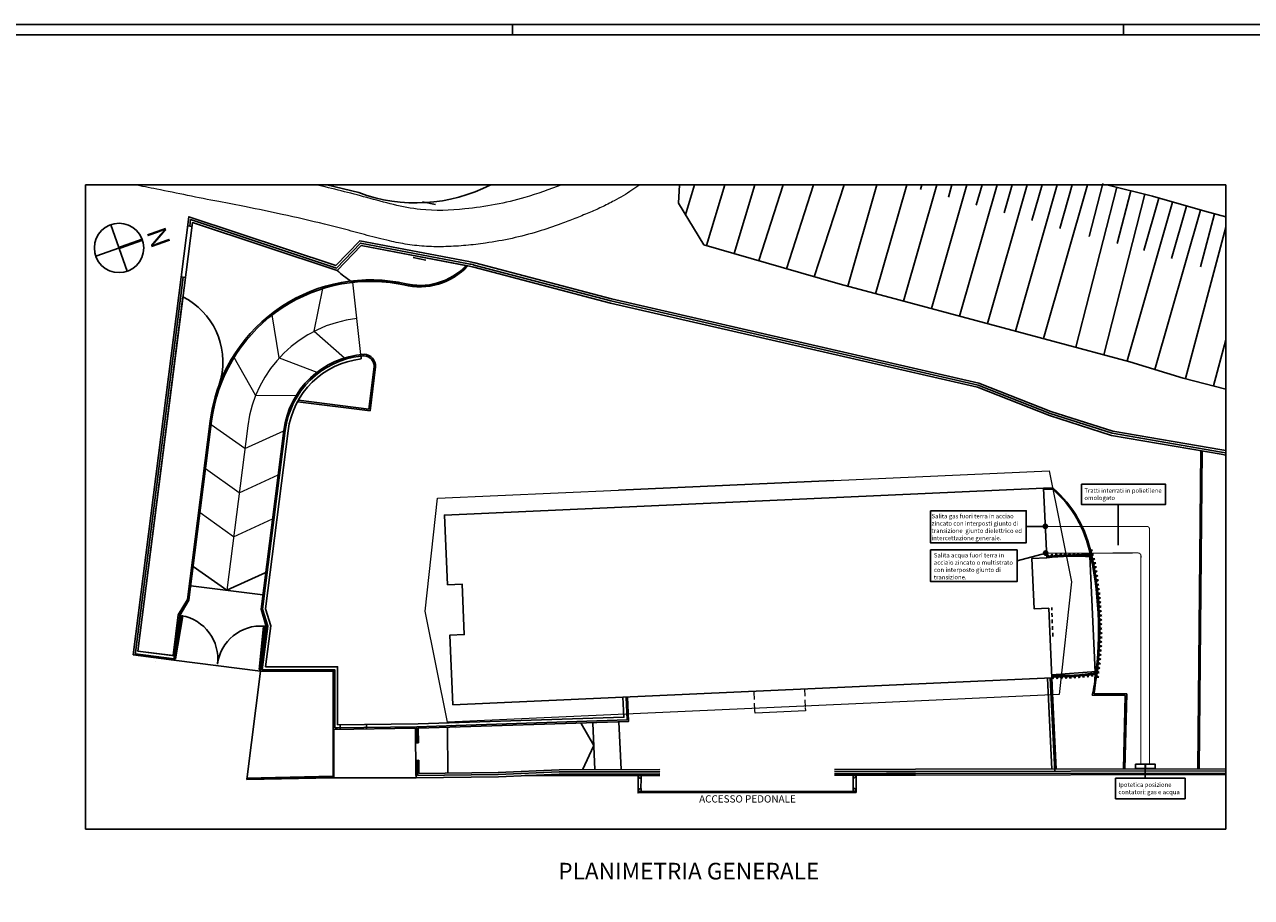
# Model space of a CAD drawing. Units: metres. Extents: x 1066 to 1257, y 156 to 450.
# Drawn here: x 1098 to 1140, y 265 to 295 of the extents above; entities that cross this region are included whole.
import ezdxf
from ezdxf.enums import TextEntityAlignment as Align

# ---------------------------------------------------------------- set-up
doc = ezdxf.new("R2010")
doc.units = ezdxf.units.M
doc.header["$MEASUREMENT"] = 0
for name, pattern in [('CONTINUA', [0]), ('HIDDEN', [0.375, 0.25, -0.125]), ('TRATTEGGIATA', [0.75, 0.5, -0.25])]:
    doc.linetypes.add(name, pattern=pattern)
for name, color, linetype in [('_EN7 viste grosse', 2, 'Continuous'), ('A0-CARTIGLIO', 7, 'Continuous'), ('APERTURE', 8, 'Continuous'), ('BIANCO', 7, 'CONTINUA'), ('CIGLIOFOSSO_TOP', 4, 'Continuous'), ('FOGNA_TOP', 5, 'Continuous'), ('GAS_TOP', 2, 'Continuous'), ('IM-san fredda', 100, 'Continuous'), ('TESTI', 2, 'CONTINUA'), ('Viste', 8, 'Continuous'), ('Z_Viste2', 2, 'Continuous'), ('Z_viste4', 251, 'Continuous')]:
    doc.layers.add(name, color=color, linetype=linetype)
for name, color, linetype, lineweight in [('LATERIZI', 1, 'Continuous', 9), ('retini', 250, 'Continuous', 13), ('Viste_2', 1, 'Continuous', 9)]:
    doc.layers.add(name, color=color, linetype=linetype, lineweight=lineweight)
doc.layers.add('UTENZAFOGNA_TOP', color=7, linetype='TRATTEGGIATA', true_color=0x2e2eff)
doc.styles.add('Arial', font='arial.ttf')
doc.styles.add('BATANG', font='Batang.ttf', dxfattribs={"width": 0.8})
doc.styles.get("Standard").update_dxf_attribs({"font": 'arial.ttf'})
doc.styles.add('STILE5', font='swissck.ttf')
doc.linetypes.add('LIMITE1', pattern='A,0.25,-0.1,[133,ltypeshp.shx,S=0.1,R=0,X=-0.1,Y=0],-0.1,1', length=1.45)

# ---------------------------------------------------------------- blocks, each defined once
blk = doc.blocks.new('A$C1A9E5EB4')
blk.add_hatch(color=8).paths.add_polyline_path([(-7.55318581013853e-08, 0.04999997429274572), (0.1185787750776512, 0.09999997429275709), (0.1185787750776512, -2.570726564954384e-08)])
blk.add_line((0.1185787750776512, 0.09999997429275709), (0.1185787750776512, -2.570726564954384e-08))
at = {"color": 8}
blk.add_lwpolyline([(-7.55318581013853e-08, 0.04999997429274572), (0.1185787750776512, 0.09999997429275709), (0.1185787750776512, -2.570726564954384e-08), (-7.55318581013853e-08, 0.04999997429274572)], close=True, dxfattribs=at)
blk = doc.blocks.new('A$C2B6125FC')
at = {"true_color": 0xd1d1d1}
h = blk.add_hatch(color=254, dxfattribs=at)
edge = h.paths.add_edge_path()
edge.add_line((4.571051120821451, 10.35519063864524), (4.65305420937937, 10.35519063865142))
edge.add_arc((-19.61637076685244, 5.822348508844364), 24.68909974970124, -10.305921462675087, 10.579339484688887, ccw=False)
edge.add_line((4.67440871649319, 1.405372332524962), (4.610356441125759, 1.487564327623538))
edge.add_arc((-19.6726966321898, 5.813831146441589), 24.66542623084114, 349.8981790093155, 370.6097391502414)
h = blk.add_hatch(color=254, dxfattribs=at)
edge = h.paths.add_edge_path()
edge.add_line((1.63094376280316, 9.96804604638769), (1.63094376280316, 9.887851524084194))
edge.add_arc((2.829726589193773, -7.252050598098402), 17.18177304654117, 84.18275751578079, 94.00081205989869, ccw=False)
edge.add_line((4.571197054041249, 9.841240648554844), (4.607771190793528, 9.841183261822039))
edge.add_line((4.607771190793528, 9.841183261822039), (4.607765373160643, 9.837475524809516))
edge.add_arc((2.829726589184615, -7.252050597962372), 17.18177304640664, 83.81089045848461, 84.06016905100819, ccw=False)
edge.add_arc((-12.18904431716185, 6.577224178578504), 17.18177304660863, 10.91140678373888, 11.19066924947936)
edge.add_arc((2.829726589195706, -7.252050598099339), 17.26177304654209, 83.89327388883886, 93.9822402394265)
h = blk.add_hatch(color=254, dxfattribs=at)
edge = h.paths.add_edge_path()
edge.add_line((1.625728300906076, 1.781946668275658), (1.625728300906076, 1.701750443454848))
edge.add_arc((2.829726589192021, 18.92148321815636), 17.26177304654203, 266.000406367281, 276.1067261111735)
edge.add_arc((-12.18904431697448, 5.092208441477966), 17.18177304642462, 348.8093307504027, 349.0885932161432)
edge.add_arc((2.829726589183784, 18.92148321801765), 17.18177304640544, 275.939830948995, 276.1891095415186, ccw=False)
edge.add_line((4.607765373160646, 1.831957095247049), (4.607771190793528, 1.828249358235439))
edge.add_line((4.607771190793528, 1.828249358235439), (4.571197054041249, 1.828191971501724))
edge.add_arc((2.82972658919377, 18.92148321815494), 17.18177304654114, 265.9817533516609, 275.81724248421926, ccw=False)
for p, q in [((4.653054209378524, 10.35519063865183), (4.571051120819675, 10.35519063865183)), ((4.610356441125759, 1.487564327623545), (4.67440871649319, 1.405372332524962))]:
    blk.add_line(p, q)
at = {"linetype": 'HIDDEN'}
blk.add_line((1.814472700858232, 4.470750699739142), (1.819808073833378, 6.44515018828567), dxfattribs=at)
blk.add_lwpolyline([(4.596033526033125, 9.845529536239042), (4.607680970397951, 1.885749287454814)])
for centre, radius, start, end in [((-19.67269663222435, 5.81383114643829), 24.66542623087571, 349.8981790093516, 10.60973915023408), ((-19.61637076684897, 5.822348508844012), 24.6890997496979, 349.694078537318, 10.57933948469123), ((2.829726589194934, -7.252050598097014), 17.26177304654048, 83.89327388884337, 93.98224023942431), ((2.829726589194934, -7.252050598097014), 17.18177304654048, 83.81089045853443, 94.00081205990269), ((2.829726589194934, 18.9214832181554), 17.18177304654048, 265.9817533516569, 276.1891095414655), ((2.829726589194934, 18.9214832181554), 17.26177304654048, 266.000406367271, 276.1067261111567)]:
    blk.add_arc(centre, radius, start, end)
at = {"xscale": -1}
for p, rotation in [((2.042898392535562, 10.12584328817718), 90.1311749957211), ((2.333599623297914, 10.14683000166258), 92.76210174350436), ((2.650756680796576, 10.13711425530653), 87.67414201562553), ((3.253880764112864, 10.12634876200752), 87.74871957159681), ((4.807861166084649, 10.22250058827228), 12.7953500735721), ((1.736439716266204, 10.11430091963609), 93.45677610100732), ((3.553718673580761, 10.12045424381301), 88.31368537947628), ((4.871100223074563, 9.920553043831546), 10.45920704891267), ((4.930752242539484, 9.623160861450174), 10.64546596138719), ((4.983231843149746, 9.334589467374828), 8.992062200796989), ((5.018402310420609, 9.066728112740996), 8.992062200796989), ((5.056444019078159, 8.75579022024807), 4.902489712209004), ((5.089008676630776, 8.452596322660044), 4.650777750815278), ((5.118694058457948, 8.15106978245769), 4.781724980076199), ((5.13400465933997, 7.840977922627748), 7.096114413737888), ((5.161738319936796, 7.52895165986221), 3.006541925149904), ((5.184254133937864, 7.224846358073493), 2.754829963756178), ((5.203947412122322, 6.922502760266334), 2.885777193017098), ((5.212435148806313, 6.615944275049899), 359.560176087712), ((5.23052379456756, 6.325048333854272), 2.191102835509913), ((5.233802810452029, 6.009872902538055), 357.5860780763664), ((5.215754961461235, 5.106937582847927), 358.2256214402062), ((5.222110325084418, 5.406766078244926), 357.6606556323381), ((5.232261696196849, 5.710030689447901), 359.2354833900066), ((4.070569178534925, 1.564933325938341), 275.5541954706821), ((4.35990300514527, 1.60005574738932), 272.9232687229114), ((2.850613755416589, 1.531843401959463), 271.1057791066506), ((3.150382851334825, 1.540561568662611), 270.5408132987819), ((3.463392995854292, 1.541361282904631), 272.1156410564504), ((3.753315355238328, 1.559188201736447), 270.4662357428102)]:
    blk.add_blockref('A$C1A9E5EB4', p, dxfattribs=dict(at, rotation=rotation))
for p, rotation in [((2.850613755416589, 10.13758921809892), 268.8942208933494), ((3.150382851334825, 10.12887105139578), 269.4591867012181), ((3.463392995854292, 10.12807133715285), 267.8843589435756), ((3.753315355238328, 10.11024441832194), 269.5337642571898), ((4.070569178534925, 10.10449929411914), 264.4458045293179), ((4.35990300514527, 10.06937687266816), 267.0767312770886), ((5.22479168831209, 5.510259992000324), 179.3711227619323), ((5.233970591341864, 5.810015333967726), 178.8061569540806), ((5.188849569195327, 4.305380244886123), 179.8688250042789), ((5.205238366913746, 4.907356829507119), 179.4457003179579), ((5.209836282680726, 4.596081475648475), 177.2378982564944), ((5.12187884725131, 3.407271167649355), 176.4224591668829), ((5.145031581546164, 3.706354621253354), 176.6741711282407), ((5.177307200654241, 3.998921568616765), 176.5432238989926), ((5.049586283553026, 2.802684272663441), 172.1466277657769), ((5.088645480037258, 3.100318489696633), 172.3328866782885), ((4.905270488634187, 1.895246826178095), 170.8833843666549), ((4.958428665306883, 2.193287415439386), 169.9967436535885), ((5.00449163008193, 2.500347858995497), 172.3328866782885), ((1.736439716266204, 1.555131700422294), 86.54322389899272), ((2.042898392535562, 1.543589331880298), 89.86882500427902), ((2.333599623297914, 1.522602618395808), 87.23789825649557), ((2.650756680796576, 1.532318364751859), 92.32585798437452), ((3.253880764112864, 1.543083858050863), 92.25128042840323), ((3.553718673580761, 1.548978376244463), 91.68631462054974), ((4.857020285963472, 1.589438266756929), 167.9522589300607)]:
    blk.add_blockref('A$C1A9E5EB4', p, dxfattribs=dict(rotation=rotation))

msp = doc.modelspace()

# ---------------------------------------------------------------- hatches: boundary and pattern name
at = {"layer": 'APERTURE'}
h = msp.add_hatch(dxfattribs=at)
h.set_pattern_fill('ANSI31', color=256, scale=0.5, style=0)
h.set_pattern_definition([(45, (482.7163767564605, 85.61689386412866), (-0.04419417382415922, 0.04419417382415922), [])])
h.paths.add_polyline_path([(1102.645954170485, 272.5091557777994), (1102.651405678505, 272.5003962782396), (1102.660490261794, 272.4873694439385)])
h.paths.add_polyline_path([(1102.568957447809, 272.6328743444173), (1102.584807110177, 272.6061392417064), (1102.561601103635, 272.6462828830116)])
at = {"layer": 'GAS_TOP'}
h = msp.add_hatch(color=40, dxfattribs=at)
h.dxf.hatch_style = 1
h.paths.add_polyline_path([(1133.102755148822, 277.27544476294, 0.8774207889526163), (1133.244637944514, 277.2568380239302), (1133.244637944514, 277.2940515019492, 0.877420788953287)])
at = {"layer": 'IM-san fredda'}
h = msp.add_hatch(color=100, dxfattribs=at)
h.dxf.hatch_style = 1
h.paths.add_polyline_path([(1133.115199000561, 276.3568643532944, 0.8774207889526163), (1133.257081796253, 276.3382576142847), (1133.257081796253, 276.3754710923037, 0.877420788953287)])

# ---------------------------------------------------------------- linework, layer by layer
for p, q in [((1100.169285887913, 289.0181362756832, 0.07039692652233565), (1100.169285887913, 266.8637626765841, 0.07039692652233565)), ((1100.169285887913, 289.0181362756832, 0.07039692652233565), (1139.381324709919, 289.0181362756832, 0.07039692652233565)), ((1139.381324709919, 289.0181362756832, 0.07039692652233565), (1139.381324709918, 266.8637626765841, 0.07039692652233565)), ((1135.681333267331, 278.0213676356649), (1135.681333267331, 276.6288127686659)), ((1133.174916605573, 277.27544476294, 0.003110288226548477), (1132.520677576058, 277.27544476294)), ((1133.187360457312, 276.3568643532945), (1132.204250256247, 276.0894725057398)), ((1136.603740840273, 268.9631663327661), (1136.603740840273, 268.6175728808975)), ((1100.169285887913, 266.8637626765841), (1139.381324709918, 266.8637626765841))]:
    msp.add_line(p, q)
for points in [[(1108.819298865173, 286.0679882776972), (1109.654108890011, 286.9275169420213), (1113.290783735109, 286.2337689447845, -0.2737143243409746), (1111.139142065676, 285.6162926520802, 0.08381638252651377), (1109.30560382508, 285.6908882692006, -0.01586974269880974)], [(1103.520897227563, 285.1626740359936), (1101.974543519194, 272.9854379057812), (1103.183706344993, 272.831889645757), (1103.361251429062, 274.230022815915), (1103.68014293744, 274.7567201850928), (1104.410786608227, 280.5103976639801), (1104.436587304579, 280.7135731535836), (1104.53047215843, 281.3064585818166), (1104.825615798196, 282.346311822481, 0.3476942771995825), (1103.520897227556, 285.1626740359971)]]:
    msp.add_lwpolyline(points, format="xyb", close=True)
for points in [[(1134.421399388166, 278.7264759474101), (1137.301273902727, 278.7264759474101), (1137.301273902727, 278.0213676356649), (1134.421399388166, 278.0213676356649)], [(1129.221204922978, 277.8102308972593), (1132.520677576058, 277.8102308972593), (1132.520677576058, 276.7128326938461), (1129.221204922978, 276.7128326938461)], [(1129.225830251834, 276.4658950712135), (1132.204250256247, 276.4658950712135), (1132.204250256247, 275.3779010181195), (1129.225830251834, 275.3779010181195)], [(1136.271703838167, 269.106668569401), (1136.603740840273, 269.106668569401), (1136.603740840273, 268.9497629771839), (1136.271703838167, 268.9497629771839)], [(1136.613709925618, 269.1065451330541), (1136.945746927724, 269.1065451330541), (1136.945746927724, 268.949639540837), (1136.613709925618, 268.949639540837)], [(1135.592167837253, 268.6175728808975), (1137.979682803662, 268.6175728808975), (1137.979682803662, 267.9124645691524), (1135.592167837253, 267.9124645691524)]]:
    msp.add_lwpolyline(points, close=True)
for centre in [(1133.174916605573, 277.27544476294, 0.003110288226548477), (1133.187360457312, 276.3568643532944)]:
    msp.add_circle(centre, 0.07216145675045027)
at = {"layer": '_EN7 viste grosse'}
msp.add_lwpolyline([(1112.804916641814, 271.1414621355351), (1112.697345163806, 273.533541469351), (1113.1968403572, 273.5560036993664), (1113.118760833133, 275.2922670600047), (1112.61926563974, 275.2698048299895), (1112.511694264726, 277.6618818735089), (1133.115865795617, 278.5885644184061), (1133.223437170625, 276.1964873750126), (1132.714605027845, 276.17360526367), (1132.792684142503, 274.4373418860757), (1133.28953068946, 274.4596846455564), (1133.399707244129, 272.0677228213669)], close=True, dxfattribs=at)
at = {"layer": 'A0-CARTIGLIO'}
for p, q in [((1114.857289109838, 294.5211711998411), (1114.857289109838, 294.167632481883)), ((1135.857289109838, 294.5211711998411), (1135.857289109838, 294.167632481883))]:
    msp.add_line(p, q, dxfattribs=at)
at = {"layer": 'A0-CARTIGLIO', "linetype": 'Continuous'}
for points in [[(1072.857289109838, 234.5211711998411), (1199.210827827796, 234.5211711998411), (1199.210827827796, 294.5211711998411), (1072.857289109838, 294.5211711998411)], [(1073.210827827796, 234.8747099177993), (1198.857289109838, 234.8747099177993), (1198.857289109838, 294.167632481883), (1073.210827827796, 294.167632481883)]]:
    msp.add_lwpolyline(points, close=True, dxfattribs=at)
at = {"layer": 'APERTURE'}
for p, q in [((1103.68014293744, 274.7567201850928), (1104.459661887032, 280.8952810239214)), ((1103.741048788449, 274.8394396659403), (1104.509263554145, 280.8889822447024)), ((1106.208495248431, 274.4249875978415), (1106.989346909776, 280.574043283757)), ((1103.361251429062, 274.230022815915), (1103.68014293744, 274.7567201850928)), ((1103.409516781721, 274.213200819043), (1103.7284082901, 274.7398981882209)), ((1103.183706344993, 272.8318896457571), (1103.361251429062, 274.230022815915)), ((1103.214408769675, 272.6767629906701), (1103.409516781721, 274.213200819043)), ((1106.387388144914, 273.8347029810857), (1106.208583689126, 274.4256840511999)), ((1101.974543519189, 272.9854379057819), (1103.233308012105, 272.8255908665382)), ((1101.806842180201, 272.8555292420997), (1103.214411674449, 272.6767858652003)), ((1101.887543460082, 272.895682740385), (1103.220710453668, 272.7263875323129)), ((1105.716993421209, 268.5699188811396), (1106.190691833699, 272.2988362375353)), ((1112.614960101616, 270.3477056286065), (1112.634421055473, 268.798238304574)), ((1111.52888145828, 269.2323894973268), (1111.521346190342, 269.8323421785752)), ((1108.690874887322, 268.6344354763772), (1105.716993421209, 268.5699188811396)), ((1108.690874887322, 268.6344354763772), (1105.716993421209, 268.5699188811396)), ((1108.690874887322, 268.6844472411756), (1108.715874887323, 268.6844472411756)), ((1108.715874887323, 268.6599837189543), (1108.715874887323, 268.6344354763772)), ((1119.272104852897, 268.6105611615253), (1119.271359652201, 268.2667023539851)), ((1126.567539242758, 268.621069293677), (1126.568284443454, 268.2772104861368)), ((1119.273111063256, 268.1632001712814), (1126.568023428712, 268.1737083034331))]:
    msp.add_line(p, q, dxfattribs=at)
for points in [[(1106.360761478941, 272.4488362375356), (1106.538923100042, 273.8518245174831), (1106.361417394956, 274.4385129815957), (1107.138151911114, 280.5551469461003)], [(1105.031518212972, 275.0790789296334), (1103.875528765664, 275.898443455609)], [(1105.031518212972, 275.0790789296334), (1106.369606937347, 275.6937109621383)], [(1103.791476535156, 275.2365484101062), (1106.271559890787, 274.9216094491606)], [(1103.7284082901, 274.7398981882209), (1103.74100584862, 274.8391015230952)], [(1111.521346190342, 269.8323421785752), (1111.51504685266, 270.3338909707217), (1108.690874887322, 270.2984200192212), (1108.690874887322, 272.2988362375356), (1106.190508796432, 272.2988362375356), (1106.385573576076, 273.8349336191148)], [(1108.740874887323, 270.3490519512824), (1108.740874887323, 272.3488362375356), (1106.247259690602, 272.3488362375356), (1106.435175243189, 273.8286348398959)], [(1106.190508796432, 272.2988362375356), (1103.214408769675, 272.6767629906701)], [(1108.740874887323, 270.3490519512824), (1108.740874887323, 272.3488362375357), (1106.247259690602, 272.3488362375357)], [(1108.840874887323, 270.4503158154046), (1108.840874887323, 272.4488362375356), (1106.360761478941, 272.4488362375356)], [(1108.840874887323, 270.4503158154046), (1108.840874887323, 270.4503158154046)], [(1108.929127103749, 270.4515346346505), (1108.931172827178, 270.3034079724252)], [(1117.650192414879, 269.7402164426329), (1117.214095531365, 270.4955584019013)], [(1117.613264387452, 270.5141153737727), (1117.6896674422, 268.9129401547135)], [(1118.507831638535, 270.5568013146029), (1118.586218375937, 268.9140541516066)], [(1108.690874887322, 270.2984200192212), (1108.690874887322, 268.6844472411756)], [(1108.715874887323, 270.2984200192212), (1108.715874887323, 268.6844472411756)], [(1108.840874887323, 270.350307928324), (1108.740874887323, 270.3490519512824)], [(1111.521346190342, 269.8323421785752), (1111.52888145828, 269.2323894973268)], [(1117.650192414879, 269.7402164426329), (1117.2655166635, 268.9124131320626)], [(1119.918794699374, 268.7660977125101), (1116.459914688348, 268.761412373568)], [(1126.670776339567, 268.7248365516155), (1126.671589121023, 268.1234473290261)], [(1139.381324709919, 268.7923908086836), (1128.124904183088, 268.777177682938), (1127.712042293634, 268.7766196974024)], [(1105.716993421209, 268.5699188811396), (1105.723364161267, 268.6200688553664), (1108.690874887322, 268.6844472411756)], [(1105.741794110565, 268.5667683561872), (1105.745449347328, 268.5955420979848), (1108.715874887323, 268.6599837189543), (1108.715874887323, 268.6844472411756)], [(1111.536391623502, 268.6344354763772), (1108.690874887322, 268.6344354763772)], [(1119.918862499599, 268.7157098566996), (1115.279259223425, 268.7098166643438)], [(1126.671589121023, 268.1234473290261), (1119.169675137437, 268.1139184491824), (1119.168863684935, 268.7143243589707)]]:
    msp.add_lwpolyline(points, dxfattribs=at)
for points in [[(1103.270000532957, 272.7179918141406), (1103.521887322965, 274.1967836933004), (1103.472597243675, 274.2051794114718), (1103.220710453667, 272.7263875323119)], [(1106.147206901491, 272.3530835560153), (1106.286584878077, 273.8466852956005), (1106.336368589503, 273.842039644232), (1106.196990612917, 272.3484379046469)]]:
    msp.add_lwpolyline(points, close=True, dxfattribs=at)
for centre, radius, start, end in [((1109.965446936533, 280.1961165306223), 5.55, 80.00214254889411, 172.7629019725225), ((1109.965446936533, 280.1961165306223), 5.5, 80.0020116778628, 172.7629019725225), ((1109.965446936533, 280.1961165306223), 3, 94.09851016412772, 172.7629019725225), ((1109.965446936533, 280.1961165306223), 2.95, 94.15928903037133, 96.33935860496427), ((1109.965446936533, 280.1961165306223), 2.85, 96.33935860496427, 172.7629019725225), ((1103.220710453667, 272.7263875323106), 1.500090789535391, 352.7629019725321, 80.33342217843499), ((1106.196990612917, 272.3484379046457), 1.500090789535391, 85.19238176658635, 172.762901972487)]:
    msp.add_arc(centre, radius, start, end, dxfattribs=at)
at = {"layer": 'CIGLIOFOSSO_TOP', "ltscale": 0.5}
msp.add_line((1109.568357860881, 288.7456255593754), (1108.466959658081, 289.0181362756832), dxfattribs=at)
msp.add_arc((1111.529145710425, 293.9834443689636), 5.592802059164702, 249.4765129297853, 297.4015052773013, dxfattribs=at)
at = {"layer": 'FOGNA_TOP'}
msp.add_line((1112.201161456672, 288.3315082355972), (1111.760664953357, 288.4235018797662), dxfattribs=at)
at = {"layer": 'GAS_TOP', "color": 40, "const_width": 0.035, "elevation": 0.003110288226548477}
msp.add_lwpolyline([(1133.174916605573, 277.27544476294), (1136.657707046899, 277.27544476294, -0.4141596545092752), (1136.757707045205, 277.1754631685866), (1136.757946362889, 275.875222625541)], format="xyb", dxfattribs=at)
at = {"layer": 'GAS_TOP', "color": 40, "const_width": 0.035}
for points in [[(1136.755246370782, 275.3700790887064), (1136.757946362889, 275.875222625541)], [(1136.755246370782, 275.3700790887064), (1136.755246370782, 269.1065451330541)]]:
    msp.add_lwpolyline(points, dxfattribs=at)
at = {"layer": 'IM-san fredda', "color": 100, "const_width": 0.035}
msp.add_lwpolyline([(1136.458318638233, 275.3700790887064), (1136.463456105431, 276.2597873505288, 0.4142585026175125), (1136.363440762116, 276.3597873493517), (1133.187360457312, 276.3568643532945)], format="xyb", dxfattribs=at)
msp.add_lwpolyline([(1136.458318638233, 275.3700790887064), (1136.458318638233, 269.1065451330541)], dxfattribs=at)
at = {"layer": 'LATERIZI'}
msp.add_lwpolyline([(1125.89769529018, 278.8513043030384), (1118.494641492999, 278.5184307600868), (1133.300749087361, 279.18417784599), (1134.073713055694, 275.36484220349), (1133.647256892246, 271.4919740698066), (1127.426066193421, 271.2122422393984), (1127.426053379857, 271.2121258728268), (1112.618663580596, 270.5463211334068), (1111.84633098508, 274.3652865031255), (1112.27343798061, 278.238582563107), (1118.494641492999, 278.5184307600868)], dxfattribs=at)
at = {"layer": 'retini', "color": 8}
msp.add_line((1109.634195714691, 283.1777725516999), (1109.358153029822, 285.6624859025978), dxfattribs=at)
for points in [[(1108.039435148555, 283.9845400420284), (1108.336224170393, 285.449271123654)], [(1106.830093016446, 283.0654771205552), (1106.592709907786, 284.5406124662767)], [(1108.039435148555, 283.9845400420284), (1109.082459598437, 283.0632289038583)], [(1106.021356710485, 281.7797358427158), (1105.280288048398, 283.0769647031108)], [(1106.830093016446, 283.0654771205552), (1108.130918668653, 282.5698279777764)], [(1106.021356710485, 281.7797358427158), (1107.413532340099, 281.7733710733337)], [(1105.649734458679, 279.9474121982619), (1104.497947782061, 280.7637978032602)], [(1105.649734458679, 279.9474121982619), (1106.987823183054, 280.5620442307669)], [(1105.457350687166, 278.432427236762), (1104.301361239858, 279.2517917627376)], [(1105.457350687166, 278.432427236762), (1106.795439411541, 279.0470592692669)], [(1105.264966915653, 276.917442275262), (1104.108977468345, 277.7368068012376)], [(1105.264966915653, 276.917442275262), (1106.603055640028, 277.5320743077669)]]:
    msp.add_lwpolyline(points, dxfattribs=at)
msp.add_lwpolyline([(1109.496666283637, 284.4157014381063, 0.3458676424630057), (1105.74930523196, 280.7315127642299), (1105.031518212972, 275.0790789296334)], format="xyb", dxfattribs=at)
at = {"layer": 'UTENZAFOGNA_TOP', "linetype": 'ByBlock'}
msp.add_line((1111.433680613022, 286.5107303496789), (1111.874177116337, 286.41873670551), dxfattribs=at)
at = {"layer": 'Viste'}
for p, q in [((1120.590360835236, 289.0181362756832), (1120.557704171477, 288.3781670473864)), ((1121.112704864315, 289.0181362756832), (1120.800978136286, 287.9814220510172)), ((1122.151640138067, 289.0181362756832), (1121.523299774912, 286.9284553665925)), ((1123.19057541182, 289.0181362756832), (1122.478824260372, 286.6510548650036)), ((1124.16211311655, 289.0181362756832), (1123.318399717081, 286.4073157914824)), ((1125.207705997046, 289.0181362756832), (1124.274415375036, 286.130124451776)), ((1126.253298877542, 289.0181362756832), (1125.230856283469, 285.8542490241542)), ((1127.376225831716, 289.0181362756832), (1126.378646827458, 285.5285755267012)), ((1128.41101382882, 289.0181362756832), (1127.339907899946, 285.2713761780412)), ((1129.445801825924, 289.0181362756832), (1128.301168972435, 285.0141768293811)), ((1128.928407827372, 289.0181362756832), (1128.88190399109, 288.8554644862069)), ((1130.480589823029, 289.0181362756832), (1129.262430044924, 284.7569774807213)), ((1129.963195824477, 289.0181362756832), (1129.840048460303, 288.5873631674611)), ((1131.515377820133, 289.0181362756832), (1130.223691117413, 284.4997781320612)), ((1130.997983821581, 289.0181362756832), (1130.798192929516, 288.3192618487153)), ((1132.550165817237, 289.0181362756832), (1131.184952189902, 284.2425787834013)), ((1132.032771818685, 289.0181362756832), (1131.756337398728, 288.0511605299695)), ((1133.584953814342, 289.0181362756832), (1132.146213262391, 283.9853794347413)), ((1133.06755981579, 289.0181362756832), (1132.714481867941, 287.7830592112238)), ((1134.619741811446, 289.0181362756832), (1133.107474334879, 283.7281800860814)), ((1134.102347812894, 289.0181362756832), (1133.672626337153, 287.514957892478)), ((1135.147333503928, 289.0544190077088), (1134.685353415773, 287.2402576460273)), ((1135.629413678414, 288.9316562556124), (1134.227989976599, 283.4283698665045)), ((1136.593574027389, 288.6861307514195), (1135.189182244089, 283.1711889276204)), ((1136.111493852902, 288.8088935035159), (1135.648534297858, 286.9908858483863)), ((1137.07385003427, 288.5567038109302), (1136.555925331239, 286.7516529981816)), ((1120.557704171477, 288.3781670473864), (1121.430026883194, 286.9555336333884)), ((1137.552021126218, 288.4195017892218), (1135.985019977836, 282.9582509936742)), ((1138.508363310114, 288.1450977458048), (1136.937835067842, 282.6715544612999)), ((1138.030192218167, 288.2822997675132), (1137.512657442747, 286.4786079151476)), ((1138.988326178609, 288.0143798836642), (1138.504118782692, 286.1926079574425)), ((1101.606891460005, 286.042475884875, -0.07039692652233764), (1101.041382057116, 287.6426188661262, -0.07039692652233764)), ((1139.381324709918, 287.5563528415998), (1137.998140319533, 282.3522884005245)), ((1100.524065267935, 286.5597926740556, -0.07039692652233764), (1102.124208249186, 287.1253020769456, -0.07039692652233764)), ((1121.430026883194, 286.9555336333884), (1124.086581715693, 286.1843031162771)), ((1124.086581715693, 286.1843031162771), (1126.120217134011, 285.5977221412174)), ((1111.118318887245, 285.5777909071853), (1110.920321739582, 285.6125927015755)), ((1111.12697465375, 285.6270359851748), (1110.928989935304, 285.661835594892)), ((1126.120217134011, 285.5977221412174), (1128.139293499788, 285.0564880498469)), ((1128.139293499788, 285.0564880498469), (1136.082500791232, 282.9321685875204)), ((1139.381324709918, 283.6830796095376), (1138.961519887686, 282.1036145991204)), ((1136.082500791232, 282.9321685875204), (1137.916509694054, 282.3733594286217)), ((1137.916509694054, 282.3733594286217), (1139.381324709918, 281.9952518473627)), ((1107.473284615401, 281.5599425056328), (1109.953859661481, 281.2488999991205)), ((1133.115865795617, 278.5885644184061), (1133.441083281006, 278.5904997692203)), ((1133.116074074944, 278.5535650381298), (1133.427997964191, 278.5554212795072)), ((1134.718017249602, 276.3215006685249), (1133.220843058201, 276.2541729514517)), ((1134.760165729718, 276.2883607076928), (1133.222415414303, 276.2192082879142)), ((1133.245545515891, 272.0607893229463), (1133.394918947303, 268.9302796604623)), ((1133.399707244129, 272.0677228213675), (1133.421035383964, 271.5301022390072)), ((1133.421035383964, 271.5301022390072), (1133.545081071664, 268.9304826055526)), ((1112.751317795261, 270.4650663776782, -10.05310538924878), (1112.751317795261, 270.4650663776782, -10.05310538924878)), ((1112.751317795261, 270.4650663776782, -10.05310538924878), (1112.751317795261, 270.4650663776782, -10.05310538924878)), ((1112.909224202796, 270.3170378152831, -10.05310538924878), (1112.909224202796, 270.3170378152831, -10.05310538924878)), ((1112.909224202796, 270.3170378152831, -10.05310538924878), (1112.909224202796, 270.3170378152831, -10.05310538924878))]:
    msp.add_line(p, q, dxfattribs=at)
at = {"layer": 'Viste', "linetype": 'LIMITE1', "ltscale": 0.5}
for p, q in [((1133.34290112108, 272.06516793846), (1133.496055946834, 268.8554162792803)), ((1112.835897253056, 270.3661207891693, -10.05310538924878), (1112.835897253056, 270.3661207891693, -10.05310538924878)), ((1112.835897253056, 270.3661207891693, -10.05310538924878), (1112.835897253056, 270.3661207891693, -10.05310538924878))]:
    msp.add_line(p, q, dxfattribs=at)
at = {"layer": 'Viste'}
for points in [[(1139.381324709919, 287.9099250983501), (1138.657306434918, 288.1023613734336), (1136.853158660925, 288.6200269668182), (1135.289813087409, 289.0181362756832)], [(1103.678687839994, 287.5979523488791), (1103.827742893214, 287.579024257822)], [(1103.454788537216, 285.8520091208616), (1103.605995663147, 285.8328077440127)], [(1109.634195714691, 283.1777725516999), (1109.650758275783, 283.028689750646)], [(1110.096832849129, 282.7595600672095), (1109.910582040435, 281.3046139413889), (1107.489836091716, 281.6081544001664)], [(1110.146490186542, 282.7569173649396), (1109.953841664597, 281.248772461211)], [(1110.096795364629, 282.7587238881228), (1110.14676219325, 282.7569028890779)], [(1138.52065282391, 279.8776608785516), (1138.415007086116, 268.9410849611064), (1138.415007086116, 268.9410849611064), (1138.415007086116, 268.9410849611064)], [(1138.568131257215, 279.8772022437693), (1138.46248551942, 268.940626326324)], [(1133.393861656673, 272.1733214771939), (1134.925763926366, 272.2869635976865), (1134.925763926366, 272.2869635976865)], [(1134.789915083439, 271.4692547012822), (1135.921947204947, 271.4610401918115), (1135.864985979595, 268.9392460526488)], [(1134.843733324723, 271.5212242221883), (1135.970640535226, 271.5141920188783), (1135.912540844902, 268.9377028616627)], [(1111.621338303884, 269.8335980565647), (1111.615038966202, 270.3351468487114)], [(1111.521346190342, 269.8323421785752), (1111.621338303884, 269.8335980565647)], [(1111.52888145828, 269.2323894973268), (1111.628873571821, 269.2336453753163)], [(1111.52888145828, 269.2323894973268), (1111.534507806518, 268.7844236466893)], [(1111.628873571821, 269.2336453753163), (1111.634499920059, 268.7856795246789)], [(1111.534507806518, 268.7844236466893), (1111.536391623502, 268.6344354763772)], [(1116.459914688348, 268.761412373568), (1114.368193105449, 268.6700022528549), (1111.536391623502, 268.6344354763772)], [(1116.456537370928, 268.9114079460942), (1114.363975733893, 268.8199611142573), (1111.634499920059, 268.7856795246789)], [(1119.918593386489, 268.9157096756448), (1119.918593386489, 268.9157096756448), (1116.456537370928, 268.9114079460942)], [(1139.381324709919, 268.9423909456763), (1128.705012478866, 268.9279618400754), (1125.920511981347, 268.9238231359125)], [(1139.381324709919, 268.7923908086836), (1128.705215204659, 268.7779619770679), (1125.920713288755, 268.7742152438273)], [(1139.381324709919, 268.7419987901837), (1128.705283010361, 268.7275700502078), (1125.920781094457, 268.7238233169672)]]:
    msp.add_lwpolyline(points, dxfattribs=at)
for points in [[(1139.381324709919, 279.8786394848091), (1139.24193926066, 279.903299558835), (1135.490123753624, 280.5485043012908), (1133.362411709683, 281.2272771640145), (1130.88220911952, 282.2013143939095), (1118.255118260214, 285.0934273402094), (1113.552579086451, 286.329367679853, 0.01712964331119341), (1113.352160960983, 286.374765296228), (1109.602820848168, 287.0900058126384), (1108.77722939618, 286.2399686821647), (1103.719460615357, 287.9170291990318), (1101.806842180201, 272.8555292420997)], [(1101.974543519189, 272.9854379057819), (1103.845298683807, 287.7172727105258), (1108.819298865172, 286.0679882776976), (1109.65410889001, 286.9275169420218), (1113.319003824015, 286.2283855572143, -0.01712964331119341), (1113.519421949482, 286.1829879408392), (1118.219300390694, 284.9477469056716), (1130.837802538248, 282.0576011206703), (1133.312147686207, 281.0858642539801), (1135.454447318617, 280.4024377262017), (1139.216161767196, 279.7555306494982), (1139.381324709919, 279.7263100212651)], [(1134.718017249602, 276.3215006685249, 0.1641661595613343), (1133.427997964191, 278.5554212795072, 0.7744563815662353)], [(1134.760165729718, 276.2883607076928, 0.1675841105019403), (1133.441083281006, 278.5904997692203)]]:
    msp.add_lwpolyline(points, format="xyb", dxfattribs=at)
at = {"layer": 'Viste', "linetype": 'LIMITE1', "ltscale": 0.5}
msp.add_lwpolyline([(1103.753340392544, 287.5884724266504), (1103.782379649582, 287.8171509547788), (1108.798264130676, 286.1539784799311), (1109.628464869089, 287.0087613773301), (1113.335582392499, 286.3015754267211, -0.01712964331119341), (1113.536000517967, 286.2561778103461), (1118.237209325454, 285.0205871229405), (1130.860005828884, 282.1294577572899), (1133.337279697945, 281.1565707089973), (1135.47228553612, 280.4754710137462), (1139.229050513928, 279.8294151041666), (1139.381324709919, 279.8024747530371)], format="xyb", dxfattribs=at)
at = {"layer": 'Viste', "const_width": 0.09374999999999999, "elevation": -0.07039692652233764}
msp.add_lwpolyline([(1102.124208249186, 287.1253020769456), (1101.324136758561, 286.8425473755006)], dxfattribs=at)
at = {"layer": 'Viste', "linetype": 'LIMITE1', "ltscale": 0.5}
for points in [[(1101.881244680863, 272.8460810732723), (1103.531593162478, 285.842255912841)], [(1106.247259690602, 272.3488362375357), (1106.437033962822, 273.843271897219), (1106.259528257736, 274.4299603613317), (1107.038948576889, 280.5677445045381)], [(1111.564414970436, 270.3845149664873), (1112.913527362573, 270.4359571064139), (1112.913527362573, 270.4359571064139), (1112.913527362573, 270.4359571064139), (1118.793196048032, 270.6213208678017), (1118.757825685537, 271.4077573648365)], [(1111.564414970436, 270.3845149664873), (1108.840874887323, 270.350307928324)], [(1111.571342247113, 269.8329701175699), (1111.564414970436, 270.3845149664874)], [(1111.57887751505, 269.2330174363215), (1111.585445771781, 268.710057500528)], [(1116.458226029639, 268.8364101598311), (1114.366084419671, 268.7449816835561), (1111.585445771781, 268.710057500528)], [(1119.918693795731, 268.8410874086214), (1119.918693795731, 268.8410874086214), (1116.458226029638, 268.8364101598311)], [(1139.381324709919, 268.86739087718), (1128.705113841763, 268.8529619085717), (1125.920612890356, 268.8488294520174)]]:
    msp.add_lwpolyline(points, dxfattribs=at)
at = {"layer": 'Viste'}
for points in [[(1126.567278228016, 268.7245714763807), (1126.670780410719, 268.7248324911224, -0.4142135623733144), (1126.567539242758, 268.621069293677)], [(1119.272365867639, 268.714063344229), (1119.168863684935, 268.7143243589707, 0.4142135623733144), (1119.272104852897, 268.6105611615253)], [(1119.273111063256, 268.1632001712814), (1119.169608880552, 268.1629391565396, -0.4142135623733144), (1119.272850048514, 268.2667023539851)], [(1126.568023428712, 268.1737083034331), (1126.671525611416, 268.1734472886914, 0.4142135623733144), (1126.568284443454, 268.2772104861368)]]:
    msp.add_lwpolyline(points, format="xyb", close=True, dxfattribs=at)
msp.add_circle((1101.324136758561, 286.8425473755006, -0.07039692652233764), 0.8485662091439636, dxfattribs=at)
for centre, radius, start, end in [((1111.676837811713, 287.7358467884406), 2.229158714764301, 255.489854086278, 317.4489611665592), ((1111.676529825432, 287.7363409529252), 2.17971978329771, 255.3968869734339, 316.6278634721351), ((1109.730157026013, 282.7720857140152), 0.4168817380763184, 357.912827221555, 87.12970896562645), ((1109.730157026013, 282.7720857140152), 0.3668817380763184, 357.912827221555, 86.66737488849247), ((1130.845858219982, 272.3797926599883, 0.1015465190833229), 4.047797415437813, 347.0002663935956, 358.1498770946216), ((1130.879636038391, 272.3401238625134, 0.1015465190833229), 4.047797415437813, 348.3280740707111, 359.2361835269771)]:
    msp.add_arc(centre, radius, start, end, dxfattribs=at)
at = {"layer": 'Viste', "linetype": 'LIMITE1', "ltscale": 0.5}
msp.add_arc((1109.965446936533, 280.1961165306223), 2.95, 96.33935860496427, 172.7629019725225, dxfattribs=at)
at = {"layer": 'Viste_2'}
msp.add_line((1138.470067919531, 271.460610234879), (1138.413610772445, 268.961132708634), dxfattribs=at)
at = {"layer": 'Viste_2', "linetype": 'HIDDEN', "elevation": 0.06577325954166363}
for points in [[(1124.889918988101, 271.6857981826915), (1124.920890469439, 271.0367379675124)], [(1123.18717730783, 270.9540096418875), (1123.156205826491, 271.6030698570664)]]:
    msp.add_lwpolyline(points, dxfattribs=at)
at = {"layer": 'Viste_2', "elevation": 0.06577325954166363}
msp.add_lwpolyline([(1124.920890469439, 271.0367379675124), (1124.925669903977, 270.9365767651598), (1123.191956742368, 270.8538484395347), (1123.18717730783, 270.9540096418875)], dxfattribs=at)
at = {"layer": 'Viste_2'}
for points, knots in [([(1119.233836189851, 289.0181362757134), (1119.142938414037, 288.9525141955847), (1119.050655165776, 288.888774230587), (1118.760973872565, 288.6974790283669), (1118.559145528821, 288.5764863906689), (1118.205477516262, 288.3851579445008), (1118.056032145203, 288.3106535171157), (1117.764595985896, 288.1742632600449), (1117.621294077501, 288.11149578947), (1117.318367280919, 287.9834835432048), (1117.16202312284, 287.9199079290318), (1116.841095743589, 287.7923692792317), (1116.678094894786, 287.7295608078378), (1116.261263999618, 287.5763746991869), (1116.003834121653, 287.4884163128864), (1115.441970789533, 287.3182220199981), (1115.139362434873, 287.239755214323), (1114.533442696095, 287.1072027698231), (1114.228845010155, 287.0526578587966), (1113.70080774983, 286.9771829561725), (1113.478938962197, 286.9512102968909), (1113.029574312771, 286.9099018580924), (1112.799161857877, 286.8946007580543), (1112.344616939645, 286.8823414497627), (1112.121170021093, 286.8841656726176), (1111.676972114037, 286.9092387153647), (1111.453817631231, 286.9327847287256), (1111.028759833849, 286.9975798292908), (1110.824157457433, 287.0380482149687), (1110.358766984491, 287.1425429078843), (1110.104129467201, 287.2097410003246), (1109.606740097444, 287.344100775769), (1109.367823374739, 287.4093829346883), (1108.881801721235, 287.5363392326944), (1108.638508790109, 287.5979607826014), (1107.907580764778, 287.7775964600047), (1107.418895344958, 287.8903818478465), (1106.51805458228, 288.0863329517771), (1106.107210345423, 288.1711567611885), (1105.38490500746, 288.313269942374), (1105.071932089746, 288.372818203646), (1104.397108854399, 288.5038462579079), (1104.038377118447, 288.5756662531777), (1103.327434056909, 288.7196047905742), (1102.973867480605, 288.7919109729245), (1102.362118965992, 288.9155384176188), (1102.103155443942, 288.9671484524), (1101.844011192986, 289.018136275683)], [2.434802152056907, 2.434802152056907, 2.434802152056907, 2.434802152056907, 3.002352878816477, 3.002352878816477, 4.19149441736975, 4.19149441736975, 5.035205964024111, 5.035205964024111, 5.878917510678471, 5.878917510678471, 6.860620946857172, 6.860620946857172, 7.842324383035873, 7.842324383035873, 9.329018252371013, 9.329018252371013, 10.99884233263402, 10.99884233263402, 12.66866641289702, 12.66866641289702, 13.8856513265167, 13.8856513265167, 15.10263624013637, 15.10263624013637, 16.2335433206977, 16.2335433206977, 17.31254861782589, 17.31254861782589, 18.39155391495408, 18.39155391495408, 19.85842269993772, 19.85842269993772, 21.39812819228121, 21.39812819228121, 22.93783368462471, 22.93783368462471, 26.0172446693117, 26.0172446693117, 28.59209384610462, 28.59209384610462, 30.50933001409467, 30.50933001409467, 32.67569877823503, 32.67569877823503, 34.84206754237539, 34.84206754237539, 36.44059155637503, 36.44059155637503, 36.44059155637503, 36.44059155637503]), ([(1116.540839946151, 289.0181362756832), (1116.12735888628, 288.8537956809426), (1115.050442501408, 288.4613258934197), (1113.415911754937, 288.1586642212474), (1111.558947044576, 288.0901233313122), (1109.86899441622, 288.5802094211048), (1108.670612272479, 288.8806165491783), (1108.082446098918, 289.0181362756831)], [6.858642010793774, 6.858642010793774, 6.858642010793774, 6.858642010793774, 9.525081558989838, 13.72527237201452, 16.78798231568425, 20.56791863991569, 24.19388941614704, 24.19388941614704, 24.19388941614704, 24.19388941614704])]:
    msp.add_open_spline(points, degree=3, knots=knots, dxfattribs=at)
at = {"layer": 'Z_Viste2'}
for points in [[(1108.840874887323, 270.4503158154046), (1111.613155149218, 270.4851350190235), (1118.685171429159, 270.7148968018514), (1118.652273693461, 271.4044498520673)], [(1111.615038966202, 270.3351468487114), (1118.847541475898, 270.5712953731452), (1118.809751404531, 271.411532488423)]]:
    msp.add_lwpolyline(points, dxfattribs=at)
at = {"layer": 'Z_Viste2', "linetype": 'HIDDEN', "ltscale": 100}
msp.add_lwpolyline([(1109.829010060599, 270.4627265663212), (1109.831083097908, 270.3161164197739)], dxfattribs=at)
at = {"layer": 'Z_viste4', "elevation": -10.05310538924879}
msp.add_lwpolyline([(1118.833591766194, 270.8814578951211), (1118.812435873925, 271.3441576708973)], dxfattribs=at)

# ---------------------------------------------------------------- block references
at = {"layer": 'Viste', "xscale": 0.4999999999999996, "yscale": 0.4999999999999996, "zscale": 0.4999999999999996, "rotation": 2.480006779401803}
msp.add_blockref('A$C2B6125FC', (1132.622656546299, 271.2219060889769), dxfattribs=at)

# ---------------------------------------------------------------- texts
at = {"layer": 'A0-CARTIGLIO', "style": 'STILE5'}
msp.add_text('PLANIMETRIA GENERALE', height=0.5708499744807742, dxfattribs=at).set_placement((1120.914534033731, 265.1405280963253), align=Align.CENTER)
at = {"layer": 'BIANCO', "char_height": 0.15052240368, "attachment_point": 1, "style": 'Arial'}
for s, insert, width in [('{\\fArial|b1|i0|c0|p34;Tratti interrati in polietilene omologato}', (1134.516044235672, 278.579899400867), 3.218091861926401), ('{\\fArial|b1|i0|c0|p34;Salita gas fuori terra in acciao zincato con interposti giunto di transizione  giunto dielettrico ed intercettazione generale.}', (1129.262755355197, 277.7010236781184), 3.19308022582472), ('{\\fArial|b1|i0|c0|p34;Salita acqua fuori terra in acciaio zincato o multistrato con interposto giunto di transizione.}', (1129.340723492439, 276.3566878520726), 3.067936041146728), ('{\\fArial|b1|i0|c0|p34;Ipotetica posizione\\Pcontatori: gas e acqua}', (1135.686812684758, 268.4709963343544), 2.725732313775912)]:
    msp.add_mtext(s, dxfattribs=dict(at, insert=insert, width=width))
at = {"layer": 'TESTI', "insert": (1102.889504076835, 287.6258634905655, -0.07039692652233764), "char_height": 0.6705405367274878, "width": 11.91761259862603, "attachment_point": 1, "rotation": 289.4640088974669, "style": 'BATANG'}
msp.add_mtext('{\\fArial|b0|i0|c0|p34;N}', dxfattribs=at)
at = {"layer": 'TESTI', "insert": (1122.931886410282, 268.0328858963983), "char_height": 0.25, "width": 5.047332922602664, "attachment_point": 2}
msp.add_mtext('ACCESSO PEDONALE', dxfattribs=at)

doc.saveas('drawing.dxf')
